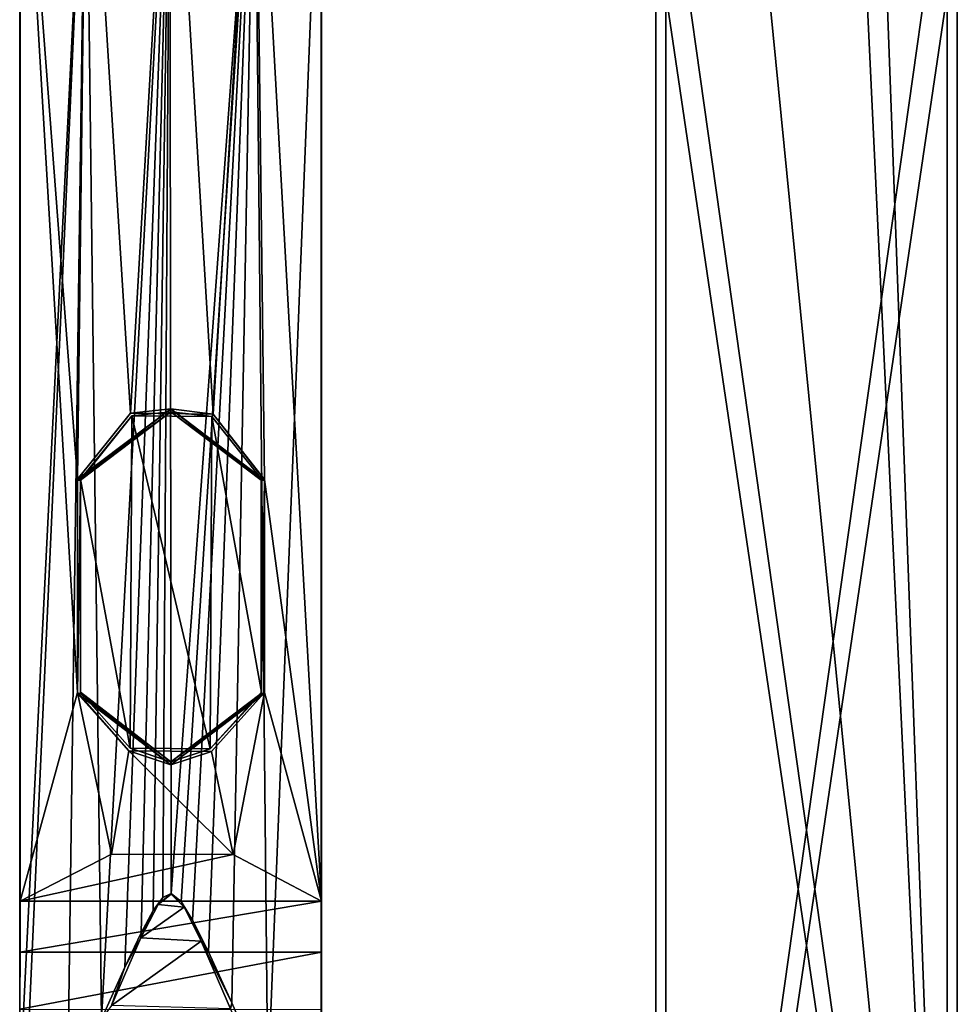
# Model space of a CAD drawing. Units: millimetres. Extents: x 86 to 290, y -783 to 296.
# Drawn here: x 111 to 205, y -587 to -489 of the extents above; entities that cross this region are included whole.
import ezdxf

# ---------------------------------------------------------------- set-up
doc = ezdxf.new("R2010")
doc.units = ezdxf.units.MM
doc.header["$LTSCALE"] = 33.374815
for name, color, linetype in [('1452', 7, 'CONTINUOUS'), ('1453', 7, 'CONTINUOUS'), ('1454', 7, 'CONTINUOUS'), ('1455', 7, 'CONTINUOUS'), ('1479', 7, 'CONTINUOUS'), ('1480', 7, 'CONTINUOUS'), ('1481', 7, 'CONTINUOUS'), ('1482', 7, 'CONTINUOUS'), ('1489', 7, 'CONTINUOUS'), ('1490', 7, 'CONTINUOUS'), ('1491', 7, 'CONTINUOUS'), ('1492', 7, 'CONTINUOUS'), ('1501', 7, 'CONTINUOUS'), ('1502', 7, 'CONTINUOUS'), ('1503', 7, 'CONTINUOUS'), ('1504', 7, 'CONTINUOUS'), ('1614', 7, 'CONTINUOUS'), ('1615', 7, 'CONTINUOUS'), ('1616', 7, 'CONTINUOUS'), ('1618', 7, 'CONTINUOUS'), ('1622', 7, 'CONTINUOUS'), ('1631', 7, 'CONTINUOUS'), ('1638', 7, 'CONTINUOUS'), ('1641', 7, 'CONTINUOUS'), ('1642', 7, 'CONTINUOUS'), ('1643', 7, 'CONTINUOUS'), ('1644', 7, 'CONTINUOUS'), ('1645', 7, 'CONTINUOUS'), ('1646', 7, 'CONTINUOUS'), ('1647', 7, 'CONTINUOUS'), ('1648', 7, 'CONTINUOUS'), ('1649', 7, 'CONTINUOUS'), ('1650', 7, 'CONTINUOUS'), ('1651', 7, 'CONTINUOUS')]:
    doc.layers.add(name, color=color, linetype=linetype)

msp = doc.modelspace()

# ---------------------------------------------------------------- linework, layer by layer
at = {"layer": '1452', "color": 7, "linetype": 'CONTINUOUS', "true_color": 0xaab2c4}
for points in [[(203.783, -486.251, -50.498), (175.783, -486.251, -50.498), (175.782, -675.751, -50.498), (203.783, -486.251, -50.498)], [(203.782, -675.751, -50.498), (203.783, -486.251, -50.498), (175.782, -675.751, -50.498), (203.782, -675.751, -50.498)]]:
    msp.add_3dface(points, dxfattribs=at)
at = {"layer": '1453', "color": 7, "linetype": 'CONTINUOUS', "true_color": 0xaab2c4}
for points in [[(203.783, -486.251, -50.498), (203.782, -675.751, -50.498), (203.782, -729.011, -36.222), (203.783, -486.251, -50.498)], [(203.783, -486.251, -50.498), (203.782, -729.011, -36.222), (203.782, -675.751, -37.498), (203.783, -486.251, -50.498)], [(203.783, -486.251, -37.498), (203.783, -486.251, -50.498), (203.782, -675.751, -37.498), (203.783, -486.251, -37.498)]]:
    msp.add_3dface(points, dxfattribs=at)
at = {"layer": '1454', "color": 7, "linetype": 'CONTINUOUS', "true_color": 0xaab2c4}
for points in [[(175.783, -486.251, -37.498), (203.782, -675.751, -37.498), (175.782, -675.751, -37.498), (175.783, -486.251, -37.498)], [(203.783, -486.251, -37.498), (203.782, -675.751, -37.498), (175.783, -486.251, -37.498), (203.783, -486.251, -37.498)]]:
    msp.add_3dface(points, dxfattribs=at)
at = {"layer": '1455', "color": 7, "linetype": 'CONTINUOUS', "true_color": 0xaab2c4}
for points in [[(175.782, -675.751, -50.498), (175.783, -486.251, -50.498), (175.783, -486.251, -37.498), (175.782, -675.751, -50.498)], [(175.782, -675.751, -50.498), (175.783, -486.251, -37.498), (175.782, -675.751, -37.498), (175.782, -675.751, -50.498)]]:
    msp.add_3dface(points, dxfattribs=at)
at = {"layer": '1479', "color": 7, "linetype": 'CONTINUOUS', "true_color": 0xaab2c4}
for points in [[(174.782, -675.751, -51.498), (174.784, -463.251, -51.498), (204.782, -675.751, -51.498), (174.782, -675.751, -51.498)], [(174.784, -463.251, -51.498), (184.533, -470.851, -51.498), (204.782, -675.751, -51.498), (174.784, -463.251, -51.498)], [(197.133, -468.751, -51.498), (204.784, -463.251, -51.498), (204.782, -675.751, -51.498), (197.133, -468.751, -51.498)], [(195.033, -470.851, -51.498), (197.133, -468.751, -51.498), (204.782, -675.751, -51.498), (195.033, -470.851, -51.498)], [(184.533, -470.851, -51.498), (195.033, -470.851, -51.498), (204.782, -675.751, -51.498), (184.533, -470.851, -51.498)]]:
    msp.add_3dface(points, dxfattribs=at)
at = {"layer": '1480', "color": 7, "linetype": 'CONTINUOUS', "true_color": 0xaab2c4}
for points in [[(204.784, -463.251, -51.498), (204.784, -463.251, -36.498), (204.782, -675.751, -51.498), (204.784, -463.251, -51.498)], [(204.782, -675.751, -51.498), (204.784, -463.251, -36.498), (204.782, -729.496, -37.097), (204.782, -675.751, -51.498)], [(204.782, -729.496, -37.097), (204.784, -463.251, -36.498), (204.782, -675.751, -36.498), (204.782, -729.496, -37.097)]]:
    msp.add_3dface(points, dxfattribs=at)
at = {"layer": '1481', "color": 7, "linetype": 'CONTINUOUS', "true_color": 0xaab2c4}
for points in [[(204.784, -463.251, -36.498), (174.784, -463.251, -36.498), (174.782, -675.751, -36.498), (204.784, -463.251, -36.498)], [(204.782, -675.751, -36.498), (204.784, -463.251, -36.498), (174.782, -675.751, -36.498), (204.782, -675.751, -36.498)]]:
    msp.add_3dface(points, dxfattribs=at)
at = {"layer": '1482', "color": 7, "linetype": 'CONTINUOUS', "true_color": 0xaab2c4}
for points in [[(174.784, -463.251, -36.498), (174.784, -463.251, -51.498), (174.782, -675.751, -36.498), (174.784, -463.251, -36.498)], [(174.784, -463.251, -51.498), (174.782, -675.751, -51.498), (174.782, -729.496, -37.097), (174.784, -463.251, -51.498)], [(174.782, -675.751, -36.498), (174.784, -463.251, -51.498), (174.782, -729.496, -37.097), (174.782, -675.751, -36.498)]]:
    msp.add_3dface(points, dxfattribs=at)
at = {"layer": '1489', "color": 7, "linetype": 'CONTINUOUS', "true_color": 0xaab2c4}
for points in [[(174.782, -675.751, -51.498), (174.784, -463.251, -51.498), (204.782, -675.751, -51.498), (174.782, -675.751, -51.498)], [(174.784, -463.251, -51.498), (204.784, -463.251, -51.498), (204.782, -675.751, -51.498), (174.784, -463.251, -51.498)]]:
    msp.add_3dface(points, dxfattribs=at)
at = {"layer": '1490', "color": 7, "linetype": 'CONTINUOUS', "true_color": 0xaab2c4}
for points in [[(204.784, -463.251, -51.498), (204.784, -463.251, -36.498), (204.782, -675.751, -51.498), (204.784, -463.251, -51.498)], [(204.782, -675.751, -51.498), (204.784, -463.251, -36.498), (204.782, -729.496, -37.097), (204.782, -675.751, -51.498)], [(204.782, -729.496, -37.097), (204.784, -463.251, -36.498), (204.782, -675.751, -36.498), (204.782, -729.496, -37.097)]]:
    msp.add_3dface(points, dxfattribs=at)
at = {"layer": '1491', "color": 7, "linetype": 'CONTINUOUS', "true_color": 0xaab2c4}
for points in [[(204.784, -463.251, -36.498), (174.784, -463.251, -36.498), (174.782, -675.751, -36.498), (204.784, -463.251, -36.498)], [(204.782, -675.751, -36.498), (204.784, -463.251, -36.498), (174.782, -675.751, -36.498), (204.782, -675.751, -36.498)]]:
    msp.add_3dface(points, dxfattribs=at)
at = {"layer": '1492', "color": 7, "linetype": 'CONTINUOUS', "true_color": 0xaab2c4}
for points in [[(174.784, -463.251, -36.498), (174.784, -463.251, -51.498), (174.782, -675.751, -36.498), (174.784, -463.251, -36.498)], [(174.784, -463.251, -51.498), (174.782, -675.751, -51.498), (174.782, -729.496, -37.097), (174.784, -463.251, -51.498)], [(174.782, -675.751, -36.498), (174.784, -463.251, -51.498), (174.782, -729.496, -37.097), (174.782, -675.751, -36.498)]]:
    msp.add_3dface(points, dxfattribs=at)
at = {"layer": '1501', "color": 7, "linetype": 'CONTINUOUS', "true_color": 0xaab2c4}
for points in [[(174.782, -675.751, -51.498), (174.784, -463.251, -51.498), (204.782, -675.751, -51.498), (174.782, -675.751, -51.498)], [(204.782, -675.751, -51.498), (174.784, -463.251, -51.498), (184.533, -470.851, -51.498), (204.782, -675.751, -51.498)], [(204.784, -463.251, -51.498), (204.782, -675.751, -51.498), (197.133, -468.751, -51.498), (204.784, -463.251, -51.498)], [(197.133, -468.751, -51.498), (204.782, -675.751, -51.498), (195.033, -470.851, -51.498), (197.133, -468.751, -51.498)], [(195.033, -470.851, -51.498), (204.782, -675.751, -51.498), (184.533, -470.851, -51.498), (195.033, -470.851, -51.498)]]:
    msp.add_3dface(points, dxfattribs=at)
at = {"layer": '1502', "color": 7, "linetype": 'CONTINUOUS', "true_color": 0xaab2c4}
for points in [[(204.784, -463.251, -51.498), (204.784, -463.251, -36.498), (204.782, -675.751, -51.498), (204.784, -463.251, -51.498)], [(204.782, -675.751, -51.498), (204.784, -463.251, -36.498), (204.782, -729.496, -37.097), (204.782, -675.751, -51.498)], [(204.782, -729.496, -37.097), (204.784, -463.251, -36.498), (204.782, -675.751, -36.498), (204.782, -729.496, -37.097)]]:
    msp.add_3dface(points, dxfattribs=at)
at = {"layer": '1503', "color": 7, "linetype": 'CONTINUOUS', "true_color": 0xaab2c4}
for points in [[(204.784, -463.251, -36.498), (174.784, -463.251, -36.498), (174.782, -675.751, -36.498), (204.784, -463.251, -36.498)], [(204.782, -675.751, -36.498), (204.784, -463.251, -36.498), (174.782, -675.751, -36.498), (204.782, -675.751, -36.498)]]:
    msp.add_3dface(points, dxfattribs=at)
at = {"layer": '1504', "color": 7, "linetype": 'CONTINUOUS', "true_color": 0xaab2c4}
for points in [[(174.784, -463.251, -36.498), (174.784, -463.251, -51.498), (174.782, -675.751, -36.498), (174.784, -463.251, -36.498)], [(174.784, -463.251, -51.498), (174.782, -675.751, -51.498), (174.782, -729.496, -37.097), (174.784, -463.251, -51.498)], [(174.782, -675.751, -36.498), (174.784, -463.251, -51.498), (174.782, -729.496, -37.097), (174.782, -675.751, -36.498)]]:
    msp.add_3dface(points, dxfattribs=at)
at = {"layer": '1614', "linetype": 'CONTINUOUS'}
for points in [[(125.698, -576.231, -36.763), (125.23, -576.935, -36.61), (124.752, -577.533, -36.469), (125.698, -576.231, -36.763)], [(126.547, -575.889, -36.84), (125.23, -576.935, -36.61), (126.553, -575.855, -36.847), (126.547, -575.889, -36.84)], [(126.553, -575.855, -36.847), (125.23, -576.935, -36.61), (125.698, -576.231, -36.763), (126.553, -575.855, -36.847)], [(125.23, -576.935, -36.61), (123.51, -580.267, -35.81), (124.752, -577.533, -36.469), (125.23, -576.935, -36.61)], [(124.752, -577.533, -36.469), (123.51, -580.267, -35.81), (123.562, -579.753, -35.926), (124.752, -577.533, -36.469)], [(123.51, -580.267, -35.81), (120.589, -587.003, -33.846), (121.929, -583.174, -34.984), (123.51, -580.267, -35.81)], [(123.562, -579.753, -35.926), (123.51, -580.267, -35.81), (121.929, -583.174, -34.984), (123.562, -579.753, -35.926)], [(121.929, -583.174, -34.984), (120.589, -587.003, -33.846), (119.597, -588.351, -33.31), (121.929, -583.174, -34.984)]]:
    msp.add_3dface(points, dxfattribs=at)
at = {"layer": '1615', "linetype": 'CONTINUOUS'}
for points in [[(125.23, -576.935, -36.61), (126.547, -575.889, -36.84), (127.821, -577.196, -36.558), (125.23, -576.935, -36.61)], [(123.51, -580.267, -35.81), (125.23, -576.935, -36.61), (127.821, -577.196, -36.558), (123.51, -580.267, -35.81)], [(129.53, -580.6, -35.74), (123.51, -580.267, -35.81), (127.821, -577.196, -36.558), (129.53, -580.6, -35.74)], [(120.589, -587.003, -33.846), (123.51, -580.267, -35.81), (129.53, -580.6, -35.74), (120.589, -587.003, -33.846)], [(132.429, -587.308, -33.777), (120.589, -587.003, -33.846), (129.53, -580.6, -35.74), (132.429, -587.308, -33.777)]]:
    msp.add_3dface(points, dxfattribs=at)
at = {"layer": '1616', "linetype": 'CONTINUOUS'}
for points in [[(126.547, -575.889, -36.84), (126.553, -575.855, -36.847), (127.528, -576.621, -36.683), (126.547, -575.889, -36.84)], [(127.821, -577.196, -36.558), (126.547, -575.889, -36.84), (127.528, -576.621, -36.683), (127.821, -577.196, -36.558)], [(128.668, -578.478, -36.255), (127.821, -577.196, -36.558), (127.528, -576.621, -36.683), (128.668, -578.478, -36.255)], [(129.53, -580.6, -35.74), (127.821, -577.196, -36.558), (128.668, -578.478, -36.255), (129.53, -580.6, -35.74)], [(130.242, -581.642, -35.441), (129.53, -580.6, -35.74), (128.668, -578.478, -36.255), (130.242, -581.642, -35.441)], [(132.429, -587.308, -33.777), (129.53, -580.6, -35.74), (132.578, -586.738, -33.896), (132.429, -587.308, -33.777)], [(132.578, -586.738, -33.896), (129.53, -580.6, -35.74), (130.242, -581.642, -35.441), (132.578, -586.738, -33.896)], [(136.149, -594.986, -30.753), (132.429, -587.308, -33.777), (132.578, -586.738, -33.896), (136.149, -594.986, -30.753)]]:
    msp.add_3dface(points, dxfattribs=at)
at = {"layer": '1618', "linetype": 'CONTINUOUS'}
for points in [[(111.463, -462.013, -49.266), (118.052, -462.973, -54.713), (111.463, -594.929, -25.829), (111.463, -462.013, -49.266)], [(141.463, -462.026, -49.34), (136.149, -594.986, -30.753), (134.822, -462.983, -54.767), (141.463, -462.026, -49.34)], [(141.462, -594.942, -25.904), (136.149, -594.986, -30.753), (141.463, -462.026, -49.34), (141.462, -594.942, -25.904)], [(116.21, -596.282, -30.128), (111.463, -608.859, -23.373), (118.052, -462.973, -54.713), (116.21, -596.282, -30.128)], [(118.052, -462.973, -54.713), (111.463, -608.859, -23.373), (111.463, -594.929, -25.829), (118.052, -462.973, -54.713)], [(119.597, -588.351, -33.31), (116.21, -596.282, -30.128), (118.052, -462.973, -54.713), (119.597, -588.351, -33.31)], [(126.417, -463.322, -56.689), (119.597, -588.351, -33.31), (118.052, -462.973, -54.713), (126.417, -463.322, -56.689)], [(121.929, -583.174, -34.984), (119.597, -588.351, -33.31), (126.417, -463.322, -56.689), (121.929, -583.174, -34.984)], [(123.562, -579.753, -35.926), (121.929, -583.174, -34.984), (126.417, -463.322, -56.689), (123.562, -579.753, -35.926)], [(124.752, -577.533, -36.469), (123.562, -579.753, -35.926), (126.417, -463.322, -56.689), (124.752, -577.533, -36.469)], [(125.698, -576.231, -36.763), (124.752, -577.533, -36.469), (126.417, -463.322, -56.689), (125.698, -576.231, -36.763)], [(126.553, -575.855, -36.847), (125.698, -576.231, -36.763), (126.417, -463.322, -56.689), (126.553, -575.855, -36.847)], [(126.553, -575.855, -36.847), (126.417, -463.322, -56.689), (134.822, -462.983, -54.767), (126.553, -575.855, -36.847)], [(127.528, -576.621, -36.683), (126.553, -575.855, -36.847), (134.822, -462.983, -54.767), (127.528, -576.621, -36.683)], [(128.668, -578.478, -36.255), (127.528, -576.621, -36.683), (134.822, -462.983, -54.767), (128.668, -578.478, -36.255)], [(130.242, -581.642, -35.441), (128.668, -578.478, -36.255), (134.822, -462.983, -54.767), (130.242, -581.642, -35.441)], [(132.578, -586.738, -33.896), (130.242, -581.642, -35.441), (134.822, -462.983, -54.767), (132.578, -586.738, -33.896)], [(136.149, -594.986, -30.753), (132.578, -586.738, -33.896), (134.822, -462.983, -54.767), (136.149, -594.986, -30.753)]]:
    msp.add_3dface(points, dxfattribs=at)
at = {"layer": '1622', "linetype": 'CONTINUOUS'}
for points in [[(141.463, -462.026, -49.34), (141.501, -459.421, -34.568), (141.5, -576.611, -13.905), (141.463, -462.026, -49.34)], [(141.462, -594.942, -25.904), (141.463, -462.026, -49.34), (141.463, -592.752, -25.935), (141.462, -594.942, -25.904)], [(141.463, -592.752, -25.935), (141.463, -462.026, -49.34), (141.465, -591.809, -25.533), (141.463, -592.752, -25.935)], [(141.465, -591.809, -25.533), (141.463, -462.026, -49.34), (141.485, -587.503, -18.076), (141.465, -591.809, -25.533)], [(141.485, -587.503, -18.076), (141.463, -462.026, -49.34), (141.487, -587.375, -17.348), (141.485, -587.503, -18.076)], [(141.487, -587.375, -17.348), (141.463, -462.026, -49.34), (141.491, -581.686, -16.586), (141.487, -587.375, -17.348)], [(141.491, -581.686, -16.586), (141.463, -462.026, -49.34), (141.5, -576.611, -13.905), (141.491, -581.686, -16.586)]]:
    msp.add_3dface(points, dxfattribs=at)
at = {"layer": '1631', "linetype": 'CONTINUOUS'}
for points in [[(120.61, -571.918, -8.032), (111.5, -576.598, -13.83), (132.702, -571.967, -8.151), (120.61, -571.918, -8.032)], [(111.5, -576.598, -13.83), (141.5, -576.611, -13.905), (132.702, -571.967, -8.151), (111.5, -576.598, -13.83)], [(111.492, -581.673, -16.512), (141.5, -576.611, -13.905), (111.5, -576.598, -13.83), (111.492, -581.673, -16.512)], [(141.491, -581.686, -16.586), (141.5, -576.611, -13.905), (111.492, -581.673, -16.512), (141.491, -581.686, -16.586)], [(111.487, -587.362, -17.274), (141.491, -581.686, -16.586), (111.492, -581.673, -16.512), (111.487, -587.362, -17.274)], [(141.487, -587.375, -17.348), (141.491, -581.686, -16.586), (111.487, -587.362, -17.274), (141.487, -587.375, -17.348)]]:
    msp.add_3dface(points, dxfattribs=at)
at = {"layer": '1638', "linetype": 'CONTINUOUS'}
for points in [[(111.463, -462.013, -49.266), (111.463, -594.929, -25.829), (111.501, -459.408, -34.494), (111.463, -462.013, -49.266)], [(111.463, -594.929, -25.829), (111.463, -592.739, -25.86), (111.501, -459.408, -34.494), (111.463, -594.929, -25.829)], [(111.463, -592.739, -25.86), (111.465, -591.796, -25.459), (111.501, -459.408, -34.494), (111.463, -592.739, -25.86)], [(111.465, -591.796, -25.459), (111.5, -576.598, -13.83), (111.501, -459.408, -34.494), (111.465, -591.796, -25.459)], [(111.492, -581.673, -16.512), (111.5, -576.598, -13.83), (111.465, -591.796, -25.459), (111.492, -581.673, -16.512)], [(111.485, -587.49, -18.002), (111.492, -581.673, -16.512), (111.465, -591.796, -25.459), (111.485, -587.49, -18.002)], [(111.487, -587.362, -17.274), (111.492, -581.673, -16.512), (111.485, -587.49, -18.002), (111.487, -587.362, -17.274)]]:
    msp.add_3dface(points, dxfattribs=at)
at = {"layer": '1641', "linetype": 'CONTINUOUS'}
for points in [[(118.142, -458.451, -29.068), (111.501, -459.408, -34.494), (117.213, -534.605, -16.141), (118.142, -458.451, -29.068)], [(122.484, -528.03, -15.253), (118.142, -458.451, -29.068), (117.213, -534.605, -16.141), (122.484, -528.03, -15.253)], [(126.548, -458.112, -27.145), (118.142, -458.451, -29.068), (122.484, -528.03, -15.253), (126.548, -458.112, -27.145)], [(130.726, -528.121, -15.297), (126.548, -458.112, -27.145), (122.484, -528.03, -15.253), (130.726, -528.121, -15.297)], [(134.913, -458.461, -29.122), (126.548, -458.112, -27.145), (130.726, -528.121, -15.297), (134.913, -458.461, -29.122)], [(135.813, -534.613, -16.187), (134.913, -458.461, -29.122), (130.726, -528.121, -15.297), (135.813, -534.613, -16.187)], [(141.5, -576.611, -13.905), (141.501, -459.421, -34.568), (134.913, -458.461, -29.122), (141.5, -576.611, -13.905)], [(141.5, -576.611, -13.905), (134.913, -458.461, -29.122), (135.813, -534.613, -16.187), (141.5, -576.611, -13.905)], [(111.501, -459.408, -34.494), (111.5, -576.598, -13.83), (117.213, -555.827, -12.399), (111.501, -459.408, -34.494)], [(117.213, -534.605, -16.141), (111.501, -459.408, -34.494), (117.213, -555.827, -12.399), (117.213, -534.605, -16.141)], [(135.813, -555.835, -12.445), (141.5, -576.611, -13.905), (135.813, -534.613, -16.187), (135.813, -555.835, -12.445)], [(111.5, -576.598, -13.83), (120.61, -571.918, -8.032), (117.213, -555.827, -12.399), (111.5, -576.598, -13.83)], [(117.213, -555.827, -12.399), (120.61, -571.918, -8.032), (122.31, -561.627, -9.367), (117.213, -555.827, -12.399)], [(132.702, -571.967, -8.151), (135.813, -555.835, -12.445), (130.553, -561.705, -9.336), (132.702, -571.967, -8.151)], [(132.702, -571.967, -8.151), (141.5, -576.611, -13.905), (135.813, -555.835, -12.445), (132.702, -571.967, -8.151)], [(120.61, -571.918, -8.032), (132.702, -571.967, -8.151), (122.31, -561.627, -9.367), (120.61, -571.918, -8.032)], [(122.31, -561.627, -9.367), (132.702, -571.967, -8.151), (130.553, -561.705, -9.336), (122.31, -561.627, -9.367)]]:
    msp.add_3dface(points, dxfattribs=at)
at = {"layer": '1642', "linetype": 'CONTINUOUS'}
for points in [[(117.213, -555.827, -12.399), (122.31, -561.627, -9.367), (117.212, -555.919, -12.922), (117.213, -555.827, -12.399)], [(117.212, -555.919, -12.922), (122.31, -561.627, -9.367), (126.512, -563.022, -11.693), (117.212, -555.919, -12.922)], [(130.553, -561.705, -9.336), (135.813, -555.835, -12.445), (126.512, -563.022, -11.693), (130.553, -561.705, -9.336)], [(126.512, -563.022, -11.693), (135.813, -555.835, -12.445), (135.812, -555.927, -12.968), (126.512, -563.022, -11.693)], [(122.31, -561.627, -9.367), (130.553, -561.705, -9.336), (126.512, -563.022, -11.693), (122.31, -561.627, -9.367)]]:
    msp.add_3dface(points, dxfattribs=at)
at = {"layer": '1643', "linetype": 'CONTINUOUS'}
for points in [[(117.213, -534.605, -16.141), (117.213, -555.827, -12.399), (117.212, -534.697, -16.664), (117.213, -534.605, -16.141)], [(117.213, -555.827, -12.399), (117.212, -555.919, -12.922), (117.212, -534.697, -16.664), (117.213, -555.827, -12.399)]]:
    msp.add_3dface(points, dxfattribs=at)
at = {"layer": '1644', "linetype": 'CONTINUOUS'}
for points in [[(117.213, -534.605, -16.141), (117.212, -534.697, -16.664), (126.512, -527.602, -17.939), (117.213, -534.605, -16.141)], [(122.484, -528.03, -15.253), (117.213, -534.605, -16.141), (126.512, -527.602, -17.939), (122.484, -528.03, -15.253)], [(130.726, -528.121, -15.297), (122.484, -528.03, -15.253), (126.512, -527.602, -17.939), (130.726, -528.121, -15.297)], [(135.812, -534.705, -16.71), (130.726, -528.121, -15.297), (126.512, -527.602, -17.939), (135.812, -534.705, -16.71)], [(135.813, -534.613, -16.187), (130.726, -528.121, -15.297), (135.812, -534.705, -16.71), (135.813, -534.613, -16.187)]]:
    msp.add_3dface(points, dxfattribs=at)
at = {"layer": '1645', "linetype": 'CONTINUOUS'}
for points in [[(135.813, -555.835, -12.445), (135.813, -534.613, -16.187), (135.812, -555.927, -12.968), (135.813, -555.835, -12.445)], [(135.812, -555.927, -12.968), (135.813, -534.613, -16.187), (135.812, -534.705, -16.71), (135.812, -555.927, -12.968)]]:
    msp.add_3dface(points, dxfattribs=at)
at = {"layer": '1646', "linetype": 'CONTINUOUS'}
for points in [[(126.512, -527.602, -17.939), (117.212, -534.697, -16.664), (126.512, -527.888, -17.888), (126.512, -527.602, -17.939)], [(126.512, -527.888, -17.888), (117.212, -534.697, -16.664), (117.512, -534.697, -16.664), (126.512, -527.888, -17.888)], [(135.812, -534.705, -16.71), (126.512, -527.602, -17.939), (135.512, -534.705, -16.709), (135.812, -534.705, -16.71)], [(135.512, -534.705, -16.709), (126.512, -527.602, -17.939), (126.512, -527.888, -17.888), (135.512, -534.705, -16.709)], [(117.212, -534.697, -16.664), (117.212, -555.919, -12.922), (117.512, -534.697, -16.664), (117.212, -534.697, -16.664)], [(117.212, -555.919, -12.922), (117.512, -555.92, -12.922), (117.512, -534.697, -16.664), (117.212, -555.919, -12.922)], [(135.812, -555.927, -12.968), (135.812, -534.705, -16.71), (135.512, -555.928, -12.967), (135.812, -555.927, -12.968)], [(135.512, -555.928, -12.967), (135.812, -534.705, -16.71), (135.512, -534.705, -16.709), (135.512, -555.928, -12.967)], [(117.212, -555.919, -12.922), (126.512, -563.022, -11.693), (117.512, -555.92, -12.922), (117.212, -555.919, -12.922)], [(117.512, -555.92, -12.922), (126.512, -563.022, -11.693), (126.512, -562.737, -11.743), (117.512, -555.92, -12.922)], [(126.512, -563.022, -11.693), (135.812, -555.927, -12.968), (126.512, -562.737, -11.743), (126.512, -563.022, -11.693)], [(126.512, -562.737, -11.743), (135.812, -555.927, -12.968), (135.512, -555.928, -12.967), (126.512, -562.737, -11.743)]]:
    msp.add_3dface(points, dxfattribs=at)
at = {"layer": '1647', "linetype": 'CONTINUOUS'}
for points in [[(117.512, -534.697, -16.664), (117.512, -555.92, -12.922), (117.514, -534.576, -15.976), (117.512, -534.697, -16.664)], [(117.512, -555.92, -12.922), (117.514, -555.798, -12.234), (117.514, -534.576, -15.976), (117.512, -555.92, -12.922)]]:
    msp.add_3dface(points, dxfattribs=at)
at = {"layer": '1648', "linetype": 'CONTINUOUS'}
for points in [[(122.61, -528.281, -15.181), (117.514, -534.576, -15.976), (122.455, -561.374, -9.379), (122.61, -528.281, -15.181)], [(130.427, -561.444, -9.353), (122.61, -528.281, -15.181), (122.455, -561.374, -9.379), (130.427, -561.444, -9.353)], [(130.582, -528.363, -15.221), (122.61, -528.281, -15.181), (130.427, -561.444, -9.353), (130.582, -528.363, -15.221)], [(135.514, -555.806, -12.279), (130.582, -528.363, -15.221), (130.427, -561.444, -9.353), (135.514, -555.806, -12.279)], [(135.514, -534.584, -16.021), (130.582, -528.363, -15.221), (135.514, -555.806, -12.279), (135.514, -534.584, -16.021)], [(117.514, -534.576, -15.976), (117.514, -555.798, -12.234), (122.455, -561.374, -9.379), (117.514, -534.576, -15.976)]]:
    msp.add_3dface(points, dxfattribs=at)
at = {"layer": '1649', "linetype": 'CONTINUOUS'}
for points in [[(126.512, -527.888, -17.888), (117.512, -534.697, -16.664), (122.61, -528.281, -15.181), (126.512, -527.888, -17.888)], [(117.512, -534.697, -16.664), (117.514, -534.576, -15.976), (122.61, -528.281, -15.181), (117.512, -534.697, -16.664)], [(126.512, -527.888, -17.888), (122.61, -528.281, -15.181), (130.582, -528.363, -15.221), (126.512, -527.888, -17.888)], [(135.512, -534.705, -16.709), (126.512, -527.888, -17.888), (135.514, -534.584, -16.021), (135.512, -534.705, -16.709)], [(126.512, -527.888, -17.888), (130.582, -528.363, -15.221), (135.514, -534.584, -16.021), (126.512, -527.888, -17.888)]]:
    msp.add_3dface(points, dxfattribs=at)
at = {"layer": '1650', "linetype": 'CONTINUOUS'}
for points in [[(135.512, -534.705, -16.709), (135.514, -534.584, -16.021), (135.514, -555.806, -12.279), (135.512, -534.705, -16.709)], [(135.512, -555.928, -12.967), (135.512, -534.705, -16.709), (135.514, -555.806, -12.279), (135.512, -555.928, -12.967)]]:
    msp.add_3dface(points, dxfattribs=at)
at = {"layer": '1651', "linetype": 'CONTINUOUS'}
for points in [[(117.512, -555.92, -12.922), (126.512, -562.737, -11.743), (117.514, -555.798, -12.234), (117.512, -555.92, -12.922)], [(117.514, -555.798, -12.234), (126.512, -562.737, -11.743), (122.455, -561.374, -9.379), (117.514, -555.798, -12.234)], [(126.512, -562.737, -11.743), (135.512, -555.928, -12.967), (130.427, -561.444, -9.353), (126.512, -562.737, -11.743)], [(135.512, -555.928, -12.967), (135.514, -555.806, -12.279), (130.427, -561.444, -9.353), (135.512, -555.928, -12.967)], [(126.512, -562.737, -11.743), (130.427, -561.444, -9.353), (122.455, -561.374, -9.379), (126.512, -562.737, -11.743)]]:
    msp.add_3dface(points, dxfattribs=at)

doc.saveas('drawing.dxf')
